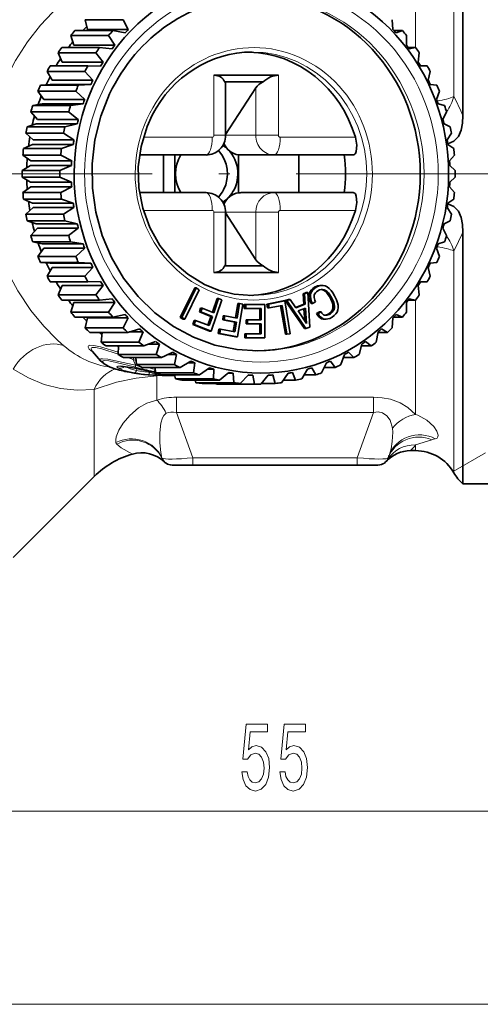
# Model space of a CAD drawing. Extents: x 0 to 210, y 0 to 297.
# Drawn here: x 150 to 170, y 53 to 98 of the extents above; entities that cross this region are included whole.
import ezdxf

# ---------------------------------------------------------------- set-up
doc = ezdxf.new("R2010")
doc.units = 0
doc.linetypes.add('DASHDOT', pattern=[18.5, 12, -3, 0.5, -3])

msp = doc.modelspace()

# ---------------------------------------------------------------- linework, layer by layer
at = {"color": 7, "lineweight": 35}
for p, q in [((169.593, 93.291), (169.593, 104.66)), ((154.241, 97.619), (152.53, 97.619)), ((152.632, 97.169), (152.53, 97.619)), ((154.479, 97.169), (154.241, 97.619)), ((166.431, 97.169), (166.395, 97.619)), ((153.779, 97.128), (152.069, 97.128)), ((154.479, 97.169), (152.632, 97.169)), ((154.338, 97.02), (153.779, 97.128)), ((166.857, 97.128), (166.47, 97.128)), ((166.571, 97.02), (166.857, 97.128)), ((153.59, 96.905), (151.88, 96.905)), ((152.025, 96.469), (151.88, 96.905)), ((153.872, 96.469), (153.59, 96.905)), ((167.037, 96.469), (167.046, 96.905)), ((153.014, 96.122), (151.304, 96.122)), ((151.491, 95.705), (151.304, 96.122)), ((153.18, 96.365), (151.469, 96.365)), ((153.872, 96.469), (152.025, 96.469)), ((153.338, 95.705), (153.014, 96.122)), ((153.747, 96.304), (153.18, 96.365)), ((167.456, 96.365), (167.117, 96.365)), ((167.162, 96.304), (167.456, 96.365)), ((167.572, 95.705), (167.622, 96.122)), ((153.338, 95.705), (151.491, 95.705)), ((152.517, 95.28), (150.807, 95.28)), ((151.034, 94.885), (150.807, 95.28)), ((152.658, 95.539), (150.948, 95.539)), ((152.881, 94.885), (152.517, 95.28)), ((153.229, 95.527), (152.658, 95.539)), ((167.978, 95.539), (167.673, 95.539)), ((167.68, 95.527), (167.978, 95.539)), ((168.028, 94.885), (168.118, 95.28)), ((150.944, 94.697), (150.511, 94.661)), ((152.791, 94.697), (150.944, 94.697)), ((152.881, 94.885), (151.034, 94.885)), ((152.791, 94.697), (152.221, 94.661)), ((161.261, 95.11), (158.348, 95.11)), ((160.572, 94.81), (158.833, 94.81)), ((168.118, 94.697), (168.415, 94.661)), ((152.106, 94.387), (150.396, 94.387)), ((150.661, 94.02), (150.396, 94.387)), ((152.221, 94.661), (150.511, 94.661)), ((152.508, 94.02), (152.106, 94.387)), ((158.875, 92.398), (158.875, 94.69)), ((158.875, 92.428), (160.236, 94.544)), ((168.402, 94.02), (168.53, 94.387)), ((150.59, 93.822), (150.162, 93.738)), ((152.436, 93.822), (150.59, 93.822)), ((152.508, 94.02), (150.661, 94.02)), ((152.436, 93.822), (151.872, 93.738)), ((168.473, 93.822), (168.763, 93.738)), ((151.785, 93.453), (150.075, 93.453)), ((150.374, 93.117), (150.075, 93.453)), ((151.872, 93.738), (150.162, 93.738)), ((152.221, 93.117), (151.785, 93.453)), ((168.688, 93.117), (168.851, 93.453)), ((152.221, 93.117), (150.374, 93.117)), ((151.558, 92.488), (149.848, 92.488)), ((150.178, 92.188), (149.848, 92.488)), ((150.323, 92.913), (149.906, 92.782)), ((151.616, 92.782), (149.906, 92.782)), ((152.17, 92.913), (150.323, 92.913)), ((152.025, 92.188), (151.558, 92.488)), ((152.17, 92.913), (151.616, 92.782)), ((168.74, 92.913), (169.02, 92.782)), ((168.885, 92.188), (169.078, 92.488)), ((152.025, 92.188), (150.178, 92.188)), ((150.147, 91.979), (149.745, 91.802)), ((151.456, 91.802), (149.745, 91.802)), ((151.994, 91.979), (150.147, 91.979)), ((151.994, 91.979), (151.456, 91.802)), ((168.916, 91.979), (169.18, 91.802)), ((151.426, 91.504), (149.716, 91.504)), ((150.074, 91.242), (149.716, 91.504)), ((151.921, 91.242), (150.074, 91.242)), ((151.921, 91.242), (151.426, 91.504)), ((157.993, 91.51), (154.984, 91.51)), ((156.067, 89.81), (156.067, 91.51)), ((156.576, 91.516), (156.576, 89.804)), ((159.455, 91.516), (159.455, 89.804)), ((159.622, 91.51), (161.07, 91.51)), ((164.637, 91.51), (161.07, 91.51)), ((162.175, 89.81), (162.175, 91.51)), ((168.988, 91.242), (169.21, 91.504)), ((150.064, 91.031), (149.682, 90.81)), ((151.392, 90.81), (149.682, 90.81)), ((151.911, 91.031), (150.064, 91.031)), ((151.911, 91.031), (151.392, 90.81)), ((168.999, 91.031), (169.244, 90.81)), ((151.392, 90.51), (149.682, 90.51)), ((149.682, 90.51), (150.064, 90.29)), ((151.911, 90.29), (150.064, 90.29)), ((151.911, 90.29), (151.392, 90.51)), ((168.999, 90.29), (169.244, 90.51)), ((149.716, 89.816), (150.074, 90.078)), ((151.426, 89.816), (149.716, 89.816)), ((151.921, 90.078), (150.074, 90.078)), ((151.921, 90.078), (151.426, 89.816)), ((157.993, 89.81), (154.984, 89.81)), ((161.07, 89.81), (159.622, 89.81)), ((164.637, 89.81), (161.07, 89.81)), ((168.988, 90.078), (169.21, 89.816)), ((151.456, 89.518), (149.745, 89.518)), ((150.147, 89.341), (149.745, 89.518)), ((151.994, 89.341), (151.456, 89.518)), ((168.916, 89.341), (169.18, 89.518)), ((150.178, 89.132), (149.848, 88.832)), ((151.994, 89.341), (150.147, 89.341)), ((152.025, 89.132), (150.178, 89.132)), ((152.025, 89.132), (151.558, 88.832)), ((158.875, 86.631), (158.875, 88.923)), ((168.885, 89.132), (169.078, 88.832)), ((151.558, 88.832), (149.848, 88.832)), ((151.616, 88.539), (149.906, 88.539)), ((150.323, 88.407), (149.906, 88.539)), ((152.17, 88.407), (151.616, 88.539)), ((158.875, 88.892), (160.236, 86.776)), ((168.74, 88.407), (169.02, 88.539)), ((150.374, 88.203), (150.075, 87.868)), ((152.17, 88.407), (150.323, 88.407)), ((152.221, 88.203), (150.374, 88.203)), ((152.221, 88.203), (151.785, 87.868)), ((168.688, 88.203), (168.851, 87.868)), ((169.593, 83.948), (169.593, 88.029)), ((151.785, 87.868), (150.075, 87.868)), ((151.872, 87.582), (150.162, 87.582)), ((150.59, 87.498), (150.162, 87.582)), ((152.436, 87.498), (151.872, 87.582)), ((168.473, 87.498), (168.763, 87.582)), ((150.661, 87.301), (150.396, 86.934)), ((152.436, 87.498), (150.59, 87.498)), ((152.508, 87.301), (150.661, 87.301)), ((152.508, 87.301), (152.106, 86.934)), ((168.402, 87.301), (168.53, 86.934)), ((152.106, 86.934), (150.396, 86.934)), ((152.221, 86.66), (150.511, 86.66)), ((150.944, 86.623), (150.511, 86.66)), ((150.807, 86.041), (151.034, 86.435)), ((152.791, 86.623), (150.944, 86.623)), ((152.881, 86.435), (151.034, 86.435)), ((152.791, 86.623), (152.221, 86.66)), ((152.881, 86.435), (152.517, 86.041)), ((160.572, 86.51), (158.833, 86.51)), ((168.028, 86.435), (168.118, 86.041)), ((168.118, 86.623), (168.415, 86.66)), ((152.517, 86.041), (150.807, 86.041)), ((161.261, 86.21), (158.348, 86.21)), ((152.658, 85.781), (150.948, 85.781)), ((151.304, 85.198), (151.491, 85.616)), ((153.338, 85.616), (151.491, 85.616)), ((153.229, 85.793), (152.658, 85.781)), ((153.338, 85.616), (153.014, 85.198)), ((157.478, 85.505), (156.824, 84.177)), ((157.546, 85.505), (156.892, 84.177)), ((157.03, 84.1), (157.683, 85.429)), ((157.478, 85.505), (157.546, 85.505)), ((157.683, 85.429), (157.546, 85.505)), ((162.747, 85.414), (162.696, 85.348)), ((162.813, 85.477), (162.747, 85.414)), ((162.747, 85.414), (162.816, 85.414)), ((162.816, 85.414), (162.764, 85.348)), ((162.893, 85.535), (162.813, 85.477)), ((162.813, 85.477), (162.881, 85.477)), ((162.881, 85.477), (162.816, 85.414)), ((162.962, 85.535), (162.881, 85.477)), ((163.026, 85.597), (162.893, 85.535)), ((162.893, 85.535), (162.962, 85.535)), ((163.094, 85.597), (162.962, 85.535)), ((162.973, 85.331), (163.045, 85.382)), ((163.122, 85.618), (163.026, 85.597)), ((163.026, 85.597), (163.094, 85.597)), ((163.045, 85.382), (163.117, 85.419)), ((163.19, 85.618), (163.094, 85.597)), ((163.117, 85.419), (163.187, 85.438)), ((163.216, 85.619), (163.122, 85.618)), ((163.122, 85.618), (163.19, 85.618)), ((163.186, 85.439), (163.255, 85.426)), ((163.187, 85.438), (163.254, 85.439)), ((163.284, 85.619), (163.19, 85.618)), ((163.216, 85.619), (163.284, 85.619)), ((163.254, 85.439), (163.323, 85.426)), ((163.255, 85.426), (163.323, 85.426)), ((163.255, 85.426), (163.321, 85.396)), ((163.375, 85.595), (163.284, 85.619)), ((163.321, 85.396), (163.389, 85.396)), ((163.321, 85.396), (163.386, 85.347)), ((163.323, 85.426), (163.389, 85.396)), ((163.464, 85.551), (163.375, 85.595)), ((163.389, 85.396), (163.454, 85.347)), ((163.551, 85.484), (163.464, 85.551)), ((163.635, 85.394), (163.551, 85.484)), ((163.717, 85.283), (163.635, 85.394)), ((167.572, 85.616), (167.622, 85.198)), ((167.978, 85.781), (167.673, 85.781)), ((167.68, 85.793), (167.978, 85.781)), ((153.014, 85.198), (151.304, 85.198)), ((153.18, 84.956), (151.469, 84.956)), ((153.747, 85.016), (153.18, 84.956)), ((158.218, 83.559), (158.701, 84.968)), ((158.486, 85.025), (158.277, 84.414)), ((158.555, 85.025), (158.338, 84.39)), ((158.486, 85.025), (158.555, 85.025)), ((158.701, 84.968), (158.555, 85.025)), ((161.48, 84.919), (160.739, 84.78)), ((161.549, 84.919), (160.807, 84.78)), ((161.48, 84.919), (161.549, 84.919)), ((161.793, 83.442), (161.549, 84.919)), ((161.571, 84.933), (161.718, 84.99)), ((161.571, 84.933), (161.639, 84.933)), ((162.434, 83.671), (161.571, 84.933)), ((161.639, 84.933), (161.786, 84.99)), ((162.503, 83.671), (161.639, 84.933)), ((161.718, 84.99), (161.786, 84.99)), ((161.786, 84.99), (162.038, 84.609)), ((162.37, 85.242), (162.515, 85.299)), ((162.37, 85.242), (162.438, 85.242)), ((162.406, 84.778), (162.37, 85.242)), ((162.438, 85.242), (162.584, 85.299)), ((162.474, 84.778), (162.438, 85.242)), ((162.515, 85.299), (162.584, 85.299)), ((162.584, 85.299), (162.684, 83.742)), ((162.641, 85.196), (162.637, 85.114)), ((162.637, 85.114), (162.705, 85.114)), ((162.637, 85.114), (162.647, 85.025)), ((162.662, 85.275), (162.641, 85.196)), ((162.641, 85.196), (162.709, 85.196)), ((162.647, 85.025), (162.716, 85.025)), ((162.647, 85.025), (162.673, 84.932)), ((162.696, 85.348), (162.662, 85.275)), ((162.662, 85.275), (162.73, 85.275)), ((162.673, 84.932), (162.742, 84.932)), ((162.673, 84.932), (162.735, 84.802)), ((162.696, 85.348), (162.764, 85.348)), ((162.709, 85.196), (162.705, 85.114)), ((162.705, 85.114), (162.716, 85.025)), ((162.73, 85.275), (162.709, 85.196)), ((162.716, 85.025), (162.742, 84.932)), ((162.764, 85.348), (162.73, 85.275)), ((162.742, 84.932), (162.803, 84.802)), ((162.87, 85.134), (162.879, 85.19)), ((162.87, 85.077), (162.87, 85.134)), ((162.883, 85.017), (162.87, 85.077)), ((162.879, 85.19), (162.901, 85.239)), ((162.905, 84.953), (162.883, 85.017)), ((162.901, 85.239), (162.933, 85.288)), ((162.937, 84.884), (162.905, 84.953)), ((162.933, 85.288), (162.973, 85.331)), ((163.386, 85.347), (163.454, 85.347)), ((163.386, 85.347), (163.45, 85.283)), ((163.45, 85.283), (163.518, 85.283)), ((163.45, 85.283), (163.513, 85.203)), ((163.454, 85.347), (163.518, 85.283)), ((163.513, 85.203), (163.581, 85.203)), ((163.513, 85.203), (163.593, 85.07)), ((163.518, 85.283), (163.581, 85.203)), ((163.581, 85.203), (163.662, 85.07)), ((163.593, 85.07), (163.662, 85.07)), ((163.593, 85.07), (163.648, 84.961)), ((163.648, 84.961), (163.716, 84.961)), ((163.648, 84.961), (163.687, 84.862)), ((163.662, 85.07), (163.716, 84.961)), ((163.716, 84.961), (163.755, 84.862)), ((163.795, 85.151), (163.717, 85.283)), ((163.883, 84.968), (163.795, 85.151)), ((163.926, 84.84), (163.883, 84.968)), ((167.456, 84.956), (167.117, 84.956)), ((167.162, 85.016), (167.456, 84.956)), ((151.88, 84.416), (152.025, 84.852)), ((153.872, 84.852), (152.025, 84.852)), ((153.872, 84.852), (153.59, 84.416)), ((157.744, 84.594), (157.687, 84.429)), ((157.744, 84.594), (157.812, 84.594)), ((157.812, 84.594), (157.756, 84.429)), ((158.338, 84.39), (157.812, 84.594)), ((159.431, 84.803), (159.323, 84.151)), ((159.5, 84.803), (159.389, 84.139)), ((159.408, 83.298), (159.652, 84.775)), ((159.431, 84.803), (159.5, 84.803)), ((159.652, 84.775), (159.5, 84.803)), ((159.719, 84.76), (159.787, 84.76)), ((159.719, 84.585), (159.719, 84.76)), ((159.719, 84.585), (159.787, 84.585)), ((160.644, 84.76), (159.787, 84.76)), ((159.787, 84.585), (159.787, 84.76)), ((160.482, 84.585), (159.787, 84.585)), ((160.414, 84.06), (160.414, 84.585)), ((160.482, 84.06), (160.482, 84.585)), ((160.644, 84.76), (160.644, 83.26)), ((160.739, 84.78), (160.807, 84.78)), ((160.739, 84.78), (160.768, 84.607)), ((160.768, 84.607), (160.836, 84.607)), ((160.807, 84.78), (160.836, 84.607)), ((160.836, 84.607), (161.426, 84.718)), ((161.36, 84.706), (161.574, 83.414)), ((161.426, 84.718), (161.642, 83.414)), ((162.024, 84.63), (162.406, 84.778)), ((162.038, 84.609), (162.474, 84.778)), ((162.476, 84.593), (162.15, 84.467)), ((162.406, 84.778), (162.474, 84.778)), ((162.452, 84.012), (162.409, 84.567)), ((162.53, 83.896), (162.476, 84.593)), ((162.735, 84.802), (162.803, 84.802)), ((162.803, 84.802), (162.937, 84.884)), ((163.701, 84.531), (163.67, 84.466)), ((163.687, 84.862), (163.755, 84.862)), ((163.687, 84.862), (163.71, 84.767)), ((163.718, 84.602), (163.701, 84.531)), ((163.701, 84.531), (163.77, 84.531)), ((163.71, 84.767), (163.779, 84.767)), ((163.71, 84.767), (163.723, 84.681)), ((163.723, 84.681), (163.718, 84.602)), ((163.718, 84.602), (163.787, 84.602)), ((163.723, 84.681), (163.791, 84.681)), ((163.77, 84.531), (163.739, 84.466)), ((163.755, 84.862), (163.779, 84.767)), ((163.787, 84.602), (163.77, 84.531)), ((163.779, 84.767), (163.791, 84.681)), ((163.791, 84.681), (163.787, 84.602)), ((163.906, 84.418), (163.94, 84.511)), ((163.95, 84.722), (163.926, 84.84)), ((163.94, 84.511), (163.955, 84.61)), ((163.955, 84.61), (163.95, 84.722)), ((167.037, 84.852), (167.046, 84.416)), ((153.59, 84.416), (151.88, 84.416)), ((153.779, 84.193), (152.069, 84.193)), ((152.53, 83.702), (152.632, 84.151)), ((154.479, 84.151), (152.632, 84.151)), ((154.338, 84.301), (153.779, 84.193)), ((154.479, 84.151), (154.241, 83.702)), ((156.824, 84.177), (156.892, 84.177)), ((156.824, 84.177), (156.961, 84.1)), ((156.892, 84.177), (157.03, 84.1)), ((156.961, 84.1), (157.03, 84.1)), ((157.452, 84.043), (157.387, 83.854)), ((157.452, 84.043), (157.52, 84.043)), ((157.52, 84.043), (157.456, 83.854)), ((158.137, 83.804), (157.52, 84.043)), ((157.687, 84.429), (157.756, 84.429)), ((157.687, 84.429), (158.213, 84.225)), ((157.756, 84.429), (158.281, 84.225)), ((158.213, 84.225), (158.077, 83.827)), ((158.281, 84.225), (158.137, 83.804)), ((158.213, 84.225), (158.281, 84.225)), ((158.77, 84.242), (158.741, 84.069)), ((158.741, 84.069), (158.81, 84.069)), ((158.741, 84.069), (159.292, 83.966)), ((158.77, 84.242), (158.838, 84.242)), ((158.838, 84.242), (158.81, 84.069)), ((158.81, 84.069), (159.361, 83.966)), ((159.389, 84.139), (158.838, 84.242)), ((159.795, 84.06), (159.864, 84.06)), ((159.795, 83.884), (159.795, 84.06)), ((159.864, 84.06), (160.482, 84.06)), ((159.864, 83.884), (159.864, 84.06)), ((162.15, 84.467), (162.53, 83.896)), ((163.115, 84.429), (162.981, 84.347)), ((162.981, 84.347), (163.05, 84.347)), ((162.981, 84.347), (163.032, 84.268)), ((163.032, 84.268), (163.101, 84.268)), ((163.032, 84.268), (163.085, 84.2)), ((163.184, 84.429), (163.05, 84.347)), ((163.05, 84.347), (163.101, 84.268)), ((163.085, 84.2), (163.154, 84.2)), ((163.085, 84.2), (163.144, 84.151)), ((163.101, 84.268), (163.154, 84.2)), ((163.115, 84.429), (163.184, 84.429)), ((163.144, 84.151), (163.213, 84.151)), ((163.144, 84.151), (163.208, 84.118)), ((163.154, 84.2), (163.213, 84.151)), ((163.227, 84.364), (163.184, 84.429)), ((163.208, 84.118), (163.277, 84.118)), ((163.208, 84.118), (163.277, 84.099)), ((163.213, 84.151), (163.277, 84.118)), ((163.264, 84.328), (163.227, 84.364)), ((163.302, 84.299), (163.264, 84.328)), ((163.277, 84.118), (163.345, 84.099)), ((163.277, 84.099), (163.345, 84.099)), ((163.277, 84.099), (163.351, 84.094)), ((163.345, 84.283), (163.302, 84.299)), ((163.392, 84.275), (163.345, 84.283)), ((163.345, 84.099), (163.419, 84.094)), ((163.351, 84.094), (163.419, 84.094)), ((163.424, 84.29), (163.373, 84.278)), ((163.373, 84.278), (163.442, 84.278)), ((163.442, 84.278), (163.392, 84.275)), ((163.419, 84.094), (163.495, 84.106)), ((163.48, 84.312), (163.424, 84.29)), ((163.424, 84.29), (163.492, 84.29)), ((163.492, 84.29), (163.442, 84.278)), ((163.54, 84.344), (163.48, 84.312)), ((163.48, 84.312), (163.549, 84.312)), ((163.549, 84.312), (163.492, 84.29)), ((163.495, 84.106), (163.576, 84.133)), ((163.623, 84.409), (163.54, 84.344)), ((163.54, 84.344), (163.608, 84.344)), ((163.608, 84.344), (163.549, 84.312)), ((163.576, 84.133), (163.69, 84.192)), ((163.691, 84.409), (163.608, 84.344)), ((163.67, 84.466), (163.623, 84.409)), ((163.623, 84.409), (163.691, 84.409)), ((163.67, 84.466), (163.739, 84.466)), ((163.69, 84.192), (163.783, 84.259)), ((163.739, 84.466), (163.691, 84.409)), ((163.783, 84.259), (163.853, 84.333)), ((163.853, 84.333), (163.906, 84.418)), ((166.431, 84.151), (166.395, 83.702)), ((166.857, 84.193), (166.47, 84.193)), ((166.571, 84.301), (166.857, 84.193)), ((154.241, 83.702), (152.53, 83.702)), ((154.996, 83.655), (154.45, 83.501)), ((157.387, 83.854), (157.456, 83.854)), ((157.387, 83.854), (158.15, 83.559)), ((157.456, 83.854), (158.218, 83.559)), ((158.572, 83.646), (158.54, 83.448)), ((158.572, 83.646), (158.641, 83.646)), ((158.641, 83.646), (158.608, 83.448)), ((159.288, 83.524), (158.641, 83.646)), ((159.292, 83.966), (159.221, 83.537)), ((159.361, 83.966), (159.288, 83.524)), ((159.292, 83.966), (159.361, 83.966)), ((159.795, 83.884), (159.864, 83.884)), ((160.482, 83.884), (159.864, 83.884)), ((160.414, 83.434), (160.414, 83.884)), ((160.482, 83.434), (160.482, 83.884)), ((162.434, 83.671), (162.503, 83.671)), ((162.684, 83.742), (162.503, 83.671)), ((165.913, 83.655), (166.186, 83.501)), ((169.593, 83.948), (169.593, 76.66)), ((154.45, 83.501), (152.74, 83.501)), ((153.247, 83.064), (153.301, 83.501)), ((155.151, 83.522), (154.525, 83.522)), ((155.151, 83.522), (154.957, 83.064)), ((158.15, 83.559), (158.218, 83.559)), ((158.54, 83.448), (158.608, 83.448)), ((158.54, 83.448), (159.339, 83.298)), ((158.608, 83.448), (159.408, 83.298)), ((159.339, 83.298), (159.408, 83.298)), ((159.739, 83.434), (159.807, 83.434)), ((159.739, 83.26), (159.739, 83.434)), ((159.739, 83.26), (159.807, 83.26)), ((159.807, 83.434), (160.482, 83.434)), ((159.807, 83.26), (159.807, 83.434)), ((160.644, 83.26), (159.807, 83.26)), ((161.574, 83.414), (161.642, 83.414)), ((161.642, 83.414), (161.793, 83.442)), ((165.759, 83.522), (165.678, 83.064)), ((166.186, 83.501), (165.755, 83.501)), ((154.957, 83.064), (153.247, 83.064)), ((155.185, 82.887), (153.475, 82.887)), ((154.032, 82.887), (154.023, 82.509)), ((155.714, 83.086), (155.185, 82.887)), ((155.881, 82.971), (155.409, 82.971)), ((155.881, 82.971), (155.733, 82.509)), ((165.028, 82.971), (164.903, 82.509)), ((165.45, 82.887), (165.006, 82.887)), ((165.195, 83.086), (165.45, 82.887)), ((153.217, 82.215), (152.861, 82.64)), ((155.733, 82.509), (154.023, 82.509)), ((155.977, 82.359), (154.267, 82.359)), ((154.825, 82.359), (154.849, 82.044)), ((156.141, 82.437), (155.977, 82.359)), ((156.484, 82.601), (156.141, 82.437)), ((156.661, 82.505), (156.283, 82.505)), ((156.661, 82.505), (156.559, 82.044)), ((164.248, 82.505), (164.077, 82.044)), ((164.659, 82.359), (164.194, 82.359)), ((164.425, 82.601), (164.659, 82.359)), ((154.144, 81.968), (154.767, 81.879)), ((154.767, 81.879), (155.712, 81.694)), ((156.559, 82.044), (154.849, 82.044)), ((156.816, 81.922), (155.106, 81.922)), ((155.672, 81.922), (155.715, 81.673)), ((157.298, 82.203), (156.816, 81.922)), ((157.483, 82.127), (157.168, 82.127)), ((157.483, 82.127), (157.426, 81.673)), ((158.146, 81.898), (157.694, 81.58)), ((158.338, 81.843), (158.068, 81.843)), ((158.338, 81.843), (158.324, 81.4)), ((162.572, 81.843), (162.312, 81.4)), ((162.764, 81.898), (162.942, 81.58)), ((163.426, 82.127), (163.21, 81.673)), ((163.82, 81.922), (163.329, 81.922)), ((163.612, 82.203), (163.82, 81.922)), ((157.426, 81.673), (155.715, 81.673)), ((157.694, 81.58), (155.984, 81.58)), ((156.014, 81.56), (156.57, 81.56)), ((156.564, 81.58), (156.614, 81.4)), ((158.324, 81.4), (156.614, 81.4)), ((159.019, 81.689), (158.6, 81.338)), ((159.215, 81.656), (158.98, 81.656)), ((159.215, 81.656), (159.245, 81.229)), ((159.908, 81.579), (159.525, 81.198)), ((160.106, 81.568), (159.897, 81.568)), ((160.106, 81.568), (160.177, 81.161)), ((160.803, 81.568), (160.459, 81.161)), ((161.001, 81.579), (161.111, 81.198)), ((161.694, 81.656), (161.391, 81.229)), ((161.89, 81.689), (162.036, 81.338)), ((162.942, 81.58), (162.417, 81.58)), ((158.6, 81.338), (156.89, 81.338)), ((157.492, 81.338), (157.535, 81.229)), ((159.245, 81.229), (157.535, 81.229)), ((159.525, 81.198), (157.815, 81.198)), ((158.448, 81.198), (158.467, 81.161)), ((160.177, 81.161), (158.467, 81.161)), ((160.318, 81.16), (158.608, 81.16)), ((161.111, 81.198), (160.49, 81.198)), ((162.036, 81.338), (161.468, 81.338)), ((166.266, 77.948), (166.226, 77.839)), ((167.232, 78.16), (167.452, 78.16)), ((156.456, 77.51), (157.396, 77.51)), ((157.396, 77.51), (164.817, 77.51)), ((164.817, 77.51), (165.756, 77.51)), ((152.935, 76.989), (149.278, 73.332)), ((169.593, 76.66), (173.606, 76.66))]:
    msp.add_line(p, q, dxfattribs=at)
at = {"color": 7, "lineweight": 13}
for p, q in [((169.184, 94.144), (169.184, 104.16)), ((167.452, 96.365), (167.452, 101.523)), ((158.348, 92.398), (158.348, 95.11)), ((161.261, 92.398), (161.261, 95.11)), ((160.236, 92.398), (160.236, 94.544)), ((158.266, 92.31), (155.16, 92.31)), ((158.875, 92.398), (158.348, 92.398)), ((158.875, 92.398), (160.236, 92.398)), ((160.236, 92.398), (161.261, 92.398)), ((164.735, 92.31), (161.344, 92.31)), ((158.266, 89.01), (155.16, 89.01)), ((158.348, 86.21), (158.348, 88.923)), ((158.875, 88.923), (158.348, 88.923)), ((160.236, 88.923), (158.875, 88.923)), ((160.236, 88.923), (161.261, 88.923)), ((160.236, 86.776), (160.236, 88.923)), ((161.261, 86.21), (161.261, 88.923)), ((164.735, 89.01), (161.344, 89.01)), ((169.184, 84.188), (169.184, 87.177)), ((167.452, 84.667), (167.452, 84.956)), ((167.452, 79.797), (167.452, 84.667)), ((169.184, 77.16), (169.184, 84.188)), ((154.705, 82.273), (154.454, 82.359)), ((154.801, 82.015), (154.705, 82.273)), ((154.705, 82.273), (154.835, 82.229)), ((154.811, 82.359), (154.826, 82.355)), ((153.667, 81.933), (153.701, 81.923)), ((154.748, 81.884), (155.712, 81.695)), ((154.767, 81.879), (154.748, 81.884)), ((154.801, 82.015), (154.993, 81.974)), ((154.855, 81.78), (154.869, 81.859)), ((154.325, 81.739), (154.332, 81.738)), ((155.456, 81.702), (155.434, 81.746)), ((155.609, 81.738), (155.708, 81.717)), ((155.655, 81.677), (155.639, 81.707)), ((155.715, 81.677), (155.655, 81.677)), ((155.763, 81.542), (155.756, 81.564)), ((155.894, 81.561), (155.763, 81.542)), ((155.763, 80.444), (155.763, 81.542)), ((156.567, 81.57), (155.858, 81.57)), ((152.935, 76.989), (152.935, 80.924)), ((156.654, 80.575), (165.559, 80.575)), ((156.654, 79.878), (156.654, 80.575)), ((165.559, 79.878), (165.559, 80.575)), ((156.654, 79.878), (165.559, 79.878)), ((156.654, 79.878), (157.396, 77.839)), ((165.559, 79.878), (164.817, 77.839)), ((167.452, 78.418), (168.188, 78.651)), ((167.452, 78.16), (167.452, 78.418)), ((157.396, 77.839), (164.817, 77.839)), ((157.396, 77.51), (157.396, 77.839)), ((164.817, 77.51), (164.817, 77.839)), ((170.606, 78.06), (169.149, 77.219)), ((136.097, 61.878), (186.116, 61.878)), ((36.097, 53.162), (186.116, 53.162))]:
    msp.add_line(p, q, dxfattribs=at)
at = {"color": 7, "linetype": 'DASHDOT', "lineweight": 13}
msp.add_line((125.063, 90.66), (193.452, 90.66), dxfattribs=at)
at = {"color": 7, "lineweight": 13}
for points in [[(148.917, 94.855), (149.391, 95.782), (149.932, 96.626), (150.512, 97.369), (151.051, 97.949), (151.561, 98.419)], [(148.546, 87.404), (148.969, 86.35), (149.489, 85.372), (150.079, 84.492), (150.661, 83.782), (151.237, 83.192)], [(154.025, 82.603), (153.229, 82.848), (152.926, 82.914), (152.736, 82.916), (152.686, 82.892), (152.669, 82.864), (152.67, 82.827), (152.712, 82.748), (152.93, 82.558)], [(154.023, 82.511), (153.277, 82.76), (153.002, 82.822), (152.884, 82.825), (152.843, 82.816), (152.816, 82.799), (152.801, 82.768), (152.809, 82.719), (152.861, 82.64)], [(154.801, 82.015), (153.902, 82.221), (153.55, 82.289), (153.308, 82.31), (153.236, 82.299), (153.208, 82.284), (153.2, 82.275), (153.196, 82.258), (153.199, 82.245), (153.217, 82.215)], [(149.278, 81.847), (149.965, 81.444), (150.678, 81.151), (151.412, 80.967), (152.164, 80.892), (152.935, 80.924)], [(154.824, 81.923), (153.937, 82.146), (153.598, 82.213), (153.394, 82.226), (153.339, 82.211), (153.324, 82.199), (153.318, 82.184), (153.321, 82.166), (153.333, 82.145), (153.381, 82.096), (153.701, 81.923)], [(154.748, 81.884), (154.169, 81.978), (154.01, 81.978), (153.978, 81.967), (153.97, 81.959), (153.968, 81.952), (153.968, 81.944), (153.978, 81.926), (154.032, 81.884)], [(154.032, 81.884), (154.235, 81.801), (154.761, 81.677)], [(154.361, 81.95), (154.559, 81.86), (154.855, 81.78)], [(155.763, 81.542), (154.833, 81.436), (153.941, 81.252), (152.935, 80.924)], [(155.655, 81.677), (155.648, 81.661), (155.637, 81.653), (155.599, 81.648), (155.552, 81.659), (155.456, 81.702)], [(165.559, 80.575), (165.947, 80.552), (166.325, 80.48), (166.757, 80.323), (167.111, 80.113), (167.452, 79.797)], [(155.763, 80.444), (155.316, 80.3), (154.943, 80.088), (154.547, 79.751), (154.251, 79.397), (154.055, 79.078), (153.938, 78.79), (153.91, 78.644), (153.917, 78.521)], [(156.194, 79.846), (156.083, 79.741), (156.027, 79.64), (155.953, 79.406), (155.896, 78.96), (155.896, 78.509), (155.942, 78.081), (155.998, 77.826)], [(165.559, 79.878), (165.768, 79.906), (165.961, 79.872), (166.163, 79.736), (166.3, 79.533), (166.408, 79.177)], [(168.345, 78.697), (168.423, 78.731), (168.466, 78.787), (168.474, 78.865), (168.413, 79.043), (168.277, 79.246), (167.969, 79.537), (167.552, 79.764), (167.452, 79.797)], [(166.266, 77.948), (166.348, 78.243), (166.402, 78.573), (166.424, 78.999), (166.408, 79.177)], [(153.954, 78.452), (154.149, 78.283), (154.663, 78.006)]]:
    msp.add_lwpolyline(points, dxfattribs=at)
at = {"color": 7, "lineweight": 35}
for points in [[(160.318, 82.66), (159.393, 82.721), (158.394, 82.929), (157.429, 83.28), (156.518, 83.767), (155.676, 84.384), (154.919, 85.117), (154.263, 85.955), (153.718, 86.882), (153.297, 87.88), (153.008, 88.931), (152.855, 90.014), (152.842, 91.11), (152.97, 92.198), (153.236, 93.256), (153.634, 94.265), (153.753, 94.507)], [(160.078, 85.16), (159.266, 85.229), (158.582, 85.397), (157.925, 85.663), (157.161, 86.125), (156.482, 86.719), (155.906, 87.429), (155.451, 88.233), (155.132, 89.109), (154.956, 90.03), (154.93, 90.969), (155.055, 91.9), (155.326, 92.794), (155.556, 93.302)], [(168.91, 92.018), (169.186, 92.135), (169.385, 92.348), (169.509, 92.631), (169.574, 92.951), (169.593, 93.291)], [(164.735, 92.31), (164.799, 91.96), (164.774, 91.662), (164.733, 91.571), (164.707, 91.54), (164.662, 91.513), (164.637, 91.51)], [(164.735, 89.01), (164.799, 89.36), (164.774, 89.658), (164.733, 89.749), (164.707, 89.781), (164.662, 89.807), (164.637, 89.81)], [(168.91, 89.302), (169.186, 89.186), (169.385, 88.972), (169.51, 88.688), (169.574, 88.366), (169.593, 88.029)], [(153.217, 82.215), (153.429, 82.048), (153.667, 81.933)]]:
    msp.add_lwpolyline(points, dxfattribs=at)
at = {"color": 7, "lineweight": 13}
for points in [[(159.607, 63.661), (159.664, 63.306), (159.792, 63.03), (159.978, 62.857), (160.217, 62.792), (160.479, 62.87), (160.684, 63.082), (160.813, 63.419), (160.863, 63.851), (160.819, 64.253), (160.694, 64.569), (160.5, 64.772), (160.248, 64.845), (160.054, 64.793), (159.903, 64.651), (159.976, 65.459), (160.764, 65.459), (160.764, 65.814), (159.802, 65.814), (159.659, 64.223), (159.867, 64.223), (160.017, 64.426), (160.209, 64.5), (160.375, 64.452), (160.502, 64.314), (160.583, 64.102), (160.611, 63.83), (160.583, 63.557), (160.5, 63.345), (160.373, 63.211), (160.209, 63.164), (160.072, 63.194), (159.965, 63.293), (159.888, 63.449), (159.849, 63.661)], [(161.319, 63.661), (161.376, 63.306), (161.503, 63.03), (161.69, 62.857), (161.928, 62.792), (162.19, 62.87), (162.395, 63.082), (162.525, 63.419), (162.574, 63.851), (162.53, 64.253), (162.406, 64.569), (162.211, 64.772), (161.959, 64.845), (161.765, 64.793), (161.614, 64.651), (161.687, 65.459), (162.476, 65.459), (162.476, 65.814), (161.513, 65.814), (161.371, 64.223), (161.578, 64.223), (161.729, 64.426), (161.921, 64.5), (162.087, 64.452), (162.214, 64.314), (162.294, 64.102), (162.323, 63.83), (162.294, 63.557), (162.211, 63.345), (162.084, 63.211), (161.921, 63.164), (161.783, 63.194), (161.677, 63.293), (161.599, 63.449), (161.56, 63.661)]]:
    msp.add_lwpolyline(points, close=True, dxfattribs=at)
at = {"color": 7, "lineweight": 35}
for centre, radius, start, end in [((158.681, 94.689), 0.194, 0.1673, 38.541), ((157.99, 92.394), 0.885, 270.1787, 0.2101), ((159.622, 93.725), 2.215, 265.6754, 270.0041), ((157.99, 88.926), 0.885, 359.7899, 89.8213), ((159.622, 87.595), 2.215, 89.9959, 94.3246), ((158.681, 86.631), 0.194, 321.459, 359.8327), ((155.088, 85.563), 3.899, 248.6128, 258.7118), ((156.016, 89.661), 8.101, 257.9536, 269.9891), ((155.763, 74.16), 4, 105.9719, 135), ((155.075, 76.564), 1.5, 46.3238, 105.9719), ((156.456, 78.01), 0.5, 204.2218, 270), ((165.756, 78.01), 0.5, 270, 340), ((167.232, 76.66), 1.5, 89.9999, 137.5459), ((167.452, 76.16), 2, 30, 90), ((170.916, 78.16), 2, 210, 228.5904)]:
    msp.add_arc(centre, radius, start, end, dxfattribs=at)
at = {"color": 7, "lineweight": 13}
for centre, radius, start, end in [((156.104, 87.341), 14.744, 23.8045, 27.4788), ((156.098, 93.982), 14.749, 332.5213, 336.194), ((166.983, 86.521), 2.296, 16.5919, 35.6753), ((157.789, 90.158), 9.563, 226.7525, 229.3644), ((154.319, 82.319), 0.389, 353.3243, 5.965), ((155.082, 85.49), 3.826, 248.8492, 258.6982), ((154.095, 82.172), 0.295, 257.6909, 313.5219), ((160.555, 104.466), 23.26, 255.7369, 257.7247), ((159.396, 102.631), 21.121, 258.6763, 259.8861), ((156.016, 89.628), 8.068, 257.9536, 269.9892), ((156.126, 89.602), 8.042, 260.2285, 264.5963), ((156.206, 89.808), 8.141, 260.4464, 264.7125), ((155.946, 87.751), 6.182, 264.6441, 269.1889), ((156.624, 77.651), 2.923, 89.4129, 107.1336), ((167.798, 78.031), 1.801, 101.1051, 140.4933), ((168.986, 76.219), 2.56, 104.4935, 108.1725), ((154.061, 78.554), 0.148, 193.0931, 223.6446), ((167.403, 76.969), 1.449, 88.0791, 147.6148), ((165.96, 79.466), 1.823, 314.2462, 324.914), ((156.034, 77.82), 0.0368, 169.8723, 203.2419)]:
    msp.add_arc(centre, radius, start, end, dxfattribs=at)
at = {"color": 7, "lineweight": 35}
for centre, major_axis, ratio, start_param, end_param in [((160.489, 90.66), (0, 9), 0.939693, 5.783185308676936, 12.06637061585652), ((160.315, 90.663), (-0.025, -7.997), 0.93589, 3.144428, 4.213865), ((160.147, 90.66), (0, 8), 0.939693, 3.152618, 6.271814), ((158.608, 90.66), (0, 9.5), 0.939693, 0.821968, 0.853548), ((158.437, 90.66), (0, 9.1), 0.939693, 0.751281, 0.780296), ((160.318, 90.66), (0, 9.5), 0.939693, 0.821968, 0.853548), ((160.455, 90.66), (0, -9.1), 0.939693, 3.915372, 3.93861), ((160.455, 90.66), (0, -9.1), 0.939693, 2.344575, 2.367814), ((160.318, 90.66), (0, 9.5), 0.939693, 5.429637, 5.461217), ((158.437, 90.66), (0, 9.1), 0.939693, 0.856685, 0.893253), ((158.608, 90.66), (0, 9.5), 0.939693, 0.926688, 0.958268), ((160.318, 90.66), (0, 9.5), 0.939693, 0.926688, 0.958268), ((160.455, 90.66), (0, -9.1), 0.939693, 4.020092, 4.04333), ((160.077, 90.661), (-0.01, -5.499), 0.93748, 3.143227, 4.21324), ((159.805, 90.66), (0, 5.5), 0.939693, 5.017082, 6.256737), ((160.455, 90.66), (0, -9.1), 0.939693, 2.239856, 2.263094), ((160.318, 90.66), (0, 9.5), 0.939693, 5.324917, 5.356498), ((158.437, 90.66), (0, 9.1), 0.939693, 0.962326, 1.004882), ((160.455, 90.66), (0, -9.1), 0.939693, 4.124811, 4.148049), ((160.455, 90.66), (0, -9.1), 0.939693, 2.135136, 2.158374), ((158.608, 90.66), (0, 9.5), 0.939693, 1.031407, 1.062988), ((160.318, 90.66), (0, 9.5), 0.939693, 1.031407, 1.062988), ((160.318, 90.66), (0, 9.5), 0.939693, 5.220198, 5.251778), ((158.437, 90.66), (0, 9.1), 0.939693, 1.068081, 1.113003), ((160.455, 90.66), (0, -9.1), 0.939693, 4.229531, 4.252769), ((158.075, 94.31), (-0.655, -0.656), 0.700097, 2.856774, 3.752288), ((160.987, 94.545), (0.794, 0.19), 0.478837, 2.002549, 2.678172), ((160.988, 94.31), (-0.655, -0.656), 0.70026, 3.752298, 4.647812), ((160.455, 90.66), (0, -9.1), 0.939693, 2.030416, 2.053654), ((158.608, 90.66), (0, 9.5), 0.939693, 1.136127, 1.167707), ((160.318, 90.66), (0, 9.5), 0.939693, 1.136127, 1.167707), ((160.318, 90.66), (0, 9.5), 0.939693, 5.115478, 5.147058), ((158.437, 90.66), (0, 9.1), 0.939693, 1.17428, 1.220135), ((160.455, 90.66), (0, -9.1), 0.939693, 4.334251, 4.357489), ((160.455, 90.66), (0, -9.1), 0.939693, 1.925696, 1.948934), ((158.608, 90.66), (0, 9.5), 0.939693, 1.240847, 1.272427), ((160.318, 90.66), (0, 9.5), 0.939693, 1.240847, 1.272427), ((160.318, 90.66), (0, 9.5), 0.939693, 5.010758, 5.042338), ((158.437, 90.66), (0, 9.1), 0.939693, 1.280567, 1.327137), ((160.455, 90.66), (0, -9.1), 0.939693, 4.438971, 4.462209), ((160.455, 90.66), (0, -9.1), 0.939693, 1.820977, 1.844215), ((158.608, 90.66), (0, 9.5), 0.939693, 1.345567, 1.377147), ((160.318, 90.66), (0, 9.5), 0.939693, 1.345567, 1.377147), ((160.318, 90.66), (0, 9.5), 0.939693, 4.906038, 4.937619), ((158.437, 90.66), (0, 9.1), 0.939693, 1.38698, 1.434128), ((160.455, 90.66), (0, -9.1), 0.939693, 4.54369, 4.566928), ((159.554, 92.398), (0, -0.887), 0.939693, 5.139817, 6.163872), ((160.455, 90.66), (0, -9.1), 0.939693, 1.716257, 1.739495), ((158.608, 90.66), (0, 9.5), 0.939693, 1.450286, 1.481867), ((160.318, 90.66), (0, 9.5), 0.939693, 1.450286, 1.481867), ((157.548, 90.66), (0, 1.5), 0.939693, 4.212389, 5.489373), ((158.016, 90.66), (0, -1.5), 0.939693, 1.070796, 2.594301), ((160.318, 90.66), (0, 9.5), 0.939693, 4.801319, 4.832899), ((158.437, 90.66), (0, 9.1), 0.939693, 1.493589, 1.541078), ((160.455, 90.66), (0, -9.1), 0.939693, 4.64841, 4.671648), ((158.016, 90.66), (0, -1.5), 0.939693, 4.109934, 5.314844), ((159.121, 90.66), (0, -5.5), 0.939693, 1.415629, 1.725964), ((160.455, 90.66), (0, -9.1), 0.939693, 1.611537, 1.634775), ((158.608, 90.66), (0, 9.5), 0.939693, 1.555006, 1.586586), ((160.318, 90.66), (0, 9.5), 0.939693, 1.555006, 1.586586), ((160.318, 90.66), (0, 9.5), 0.939693, 4.696599, 4.728179), ((158.437, 90.66), (0, 9.1), 0.939693, 1.600451, 1.647945), ((160.455, 90.66), (0, -9.1), 0.939693, 4.75313, 4.776368), ((160.455, 90.66), (0, -9.1), 0.939693, 1.506817, 1.530055), ((158.608, 90.66), (0, 9.5), 0.939693, 1.659726, 1.691306), ((160.318, 90.66), (0, 9.5), 0.939693, 1.659726, 1.691306), ((157.548, 90.66), (0, 1.5), 0.939693, 3.935405, 4.212389), ((158.016, 90.66), (0, -1.5), 0.939693, 0.547291, 1.070796), ((159.554, 88.923), (0, -0.887), 0.939693, 3.260906, 4.284961), ((160.318, 90.66), (0, 9.5), 0.939693, 4.591879, 4.623459), ((158.437, 90.66), (0, 9.1), 0.939693, 1.707368, 1.754554), ((160.455, 90.66), (0, -9.1), 0.939693, 4.85785, 4.881088), ((159.805, 90.66), (0, 5.5), 0.939693, 3.168234, 4.407696), ((160.455, 90.66), (0, -9.1), 0.939693, 1.402098, 1.425336), ((158.608, 90.66), (0, 9.5), 0.939693, 1.764446, 1.796026), ((160.318, 90.66), (0, 9.5), 0.939693, 1.764446, 1.796026), ((160.318, 90.66), (0, 9.5), 0.939693, 4.487159, 4.51874), ((158.437, 90.66), (0, 9.1), 0.939693, 1.814375, 1.861094), ((160.455, 90.66), (0, -9.1), 0.939693, 4.962569, 4.985807), ((160.455, 90.66), (0, -9.1), 0.939693, 1.297378, 1.320616), ((158.608, 90.66), (0, 9.5), 0.939693, 1.869165, 1.900746), ((160.318, 90.66), (0, 9.5), 0.939693, 1.869165, 1.900746), ((160.318, 90.66), (0, 9.5), 0.939693, 4.38244, 4.41402), ((158.437, 90.66), (0, 9.1), 0.939693, 1.921457, 1.967312), ((160.455, 90.66), (0, -9.1), 0.939693, 5.067289, 5.090527), ((160.455, 90.66), (0, -9.1), 0.939693, 1.192658, 1.215896), ((158.608, 90.66), (0, 9.5), 0.939693, 1.973885, 2.005465), ((160.318, 90.66), (0, 9.5), 0.939693, 1.973885, 2.005465), ((160.987, 86.776), (0.794, -0.19), 0.478837, 3.605014, 4.280637), ((160.318, 90.66), (0, 9.5), 0.939693, 4.27772, 4.3093), ((158.437, 90.66), (0, 9.1), 0.939693, 2.02859, 2.073398), ((160.455, 90.66), (0, -9.1), 0.939693, 5.172009, 5.195247), ((158.075, 87.01), (0.655, -0.656), 0.700097, 5.67249, 6.568004), ((160.988, 87.01), (0.655, -0.656), 0.70026, 4.776966, 5.67248), ((160.455, 90.66), (0, -9.1), 0.939693, 1.087938, 1.111176), ((158.608, 90.66), (0, 9.5), 0.939693, 2.078605, 2.110185), ((160.318, 90.66), (0, 9.5), 0.939693, 2.078605, 2.110185), ((160.318, 90.66), (0, 9.5), 0.939693, 4.173, 4.20458), ((158.437, 90.66), (0, 9.1), 0.939693, 2.136721, 2.179267), ((160.455, 90.66), (0, -9.1), 0.939693, 5.276729, 5.299967), ((160.455, 90.66), (0, -9.1), 0.939693, 0.983219, 1.006457), ((158.608, 90.66), (0, 9.5), 0.939693, 2.183325, 2.214905), ((158.437, 90.66), (0, 9.1), 0.939693, 2.24834, 2.284908), ((160.318, 90.66), (0, 9.5), 0.939693, 2.183325, 2.214905), ((160.455, 90.66), (0, -9.1), 0.939693, 5.381448, 5.404686), ((160.455, 90.66), (0, -9.1), 0.939693, 0.878499, 0.901737), ((160.318, 90.66), (0, 9.5), 0.939693, 4.06828, 4.099861), ((158.608, 90.66), (0, 9.5), 0.939693, 2.288044, 2.319625), ((158.437, 90.66), (0, 9.1), 0.939693, 2.361297, 2.390315), ((160.318, 90.66), (0, 9.5), 0.939693, 2.288044, 2.319625), ((160.455, 90.66), (0, -9.1), 0.939693, 5.486168, 5.509406), ((160.455, 90.66), (0, -9.1), 0.939693, 0.773779, 0.797017), ((160.318, 90.66), (0, 9.5), 0.939693, 3.963561, 3.995141), ((158.608, 90.66), (0, 9.5), 0.939693, 2.392764, 2.424344), ((160.318, 90.66), (0, 9.5), 0.939693, 2.392764, 2.424344), ((160.455, 90.66), (0, -9.1), 0.939693, 5.590888, 5.614126), ((160.455, 90.66), (0, -9.1), 0.939693, 0.669059, 0.692297), ((160.318, 90.66), (0, 9.5), 0.939693, 3.858841, 3.890421), ((158.437, 90.66), (0, 9.1), 0.939693, 2.476312, 2.495469), ((158.608, 90.66), (0, 9.5), 0.939693, 2.497484, 2.529064), ((158.437, 90.66), (0, 9.1), 0.939693, 2.594733, 2.600378), ((160.318, 90.66), (0, 9.5), 0.939693, 2.497484, 2.529064), ((160.455, 90.66), (0, -9.1), 0.939693, 5.695608, 5.718846), ((160.455, 90.66), (0, -9.1), 0.939693, 0.56434, 0.587578), ((160.318, 90.66), (0, 9.5), 0.939693, 3.754121, 3.785701), ((158.608, 90.66), (0, 9.5), 0.939693, 2.602204, 2.633784), ((160.318, 90.66), (0, 9.5), 0.939693, 2.602204, 2.633784), ((160.455, 90.66), (0, -9.1), 0.939693, 5.800327, 5.823565), ((160.455, 90.66), (0, -9.1), 0.939693, 0.45962, 0.482858), ((160.318, 90.66), (0, 9.5), 0.939693, 3.649401, 3.680982), ((158.608, 90.66), (0, 9.5), 0.939693, 2.706924, 2.738504), ((160.318, 90.66), (0, 9.5), 0.939693, 2.706924, 2.738504), ((160.455, 90.66), (0, -9.1), 0.939693, 5.905047, 5.928285), ((160.455, 90.66), (0, -9.1), 0.939693, 6.009767, 6.033005), ((160.455, 90.66), (0, -9.1), 0.939693, 0.25018, 0.273418), ((160.455, 90.66), (0, -9.1), 0.939693, 0.3549, 0.378138), ((160.318, 90.66), (0, 9.5), 0.939693, 3.544682, 3.576262), ((158.608, 90.66), (0, 9.5), 0.939693, 2.811643, 2.843224), ((158.608, 90.66), (0, 9.5), 0.939693, 2.916363, 2.947943), ((160.318, 90.66), (0, 9.5), 0.939693, 2.811643, 2.843224), ((160.318, 90.66), (0, 9.5), 0.939693, 2.916363, 2.947943), ((160.455, 90.66), (0, -9.1), 0.939693, 6.114487, 6.137725), ((160.455, 90.66), (0, -9.1), 0.939693, 6.219206, 6.242444), ((160.455, 90.66), (0, -9.1), 0.939693, 0.040741, 0.063979), ((160.455, 90.66), (0, -9.1), 0.939693, 0.145461, 0.168699), ((160.318, 90.66), (0, 9.5), 0.939693, 3.335242, 3.366822), ((160.318, 90.66), (0, 9.5), 0.939693, 3.439962, 3.471542), ((158.608, 90.66), (0, 9.5), 0.939693, 3.021083, 3.052663), ((158.608, 90.66), (0, 9.5), 0.939693, 3.125803, 3.141593), ((160.318, 90.66), (0, 9.5), 0.939693, 3.021083, 3.052663), ((160.318, 90.66), (0, 9.5), 0.939693, 3.125803, 3.141593), ((160.318, 90.66), (0, 9.5), 0.939693, 3.141593, 3.157383), ((160.318, 90.66), (0, 9.5), 0.939693, 3.230522, 3.262103)]:
    msp.add_ellipse(centre, major_axis=major_axis, ratio=ratio, start_param=start_param, end_param=end_param, dxfattribs=at)
at = {"color": 7, "lineweight": 13}
for centre, major_axis, ratio, start_param, end_param in [((160.489, 90.66), (0, 8.5), 0.939693, 1.070796326794897, 7.353981633974483), ((160.318, 90.66), (0, 8), 0.939693, 3.141564, 6.283156), ((160.147, 90.66), (0, 5.7), 0.939693, 4.212389, 10.495574), ((160.078, 90.66), (0, 5.5), 0.939693, 3.141564, 6.283156), ((167.452, 94.402), (2, 0), 0.258029, 5.221917, 5.759587), ((167.452, 94.402), (1.268, 1.547), 0.841247, 4.790943, 5.178121), ((157.993, 92.31), (0, -0.8), 0.34202, 6.283184, 7.85398), ((158.266, 92.398), (0, 0.0874), 0.939693, 3.141596, 4.712389), ((161.07, 92.398), (0, 0.887), 0.939693, 1.570796, 3.141593), ((161.07, 92.31), (0, -0.8), 0.34202, 0, 1.570796), ((161.344, 92.398), (0, 0.0874), 0.939693, 1.570799, 3.141593), ((157.993, 89.01), (0, 0.8), 0.34202, 4.712389, 6.283185), ((161.07, 88.923), (0, 0.887), 0.939693, 0, 1.570796), ((161.07, 89.01), (0, 0.8), 0.34202, 4.712388, 6.283184), ((158.266, 88.923), (0, 0.0874), 0.939693, 4.712393, 6.283185), ((161.344, 88.923), (0, 0.0874), 0.939693, 0.000003, 1.570796), ((167.452, 86.919), (2, 0), 0.258029, 0.523599, 1.061268), ((150.692, 81.127), (-1.229, -1.578), 0.787859, 3.401195, 4.86374), ((155.796, 95.893), (-2.292, -13.936), 0.502223, 5.986937, 6.305008), ((154.349, 79.916), (0.096, -1.998), 0.808607, 3.362608, 4.145717), ((154.9, 82.201), (-0.07, -0.282), 0.247496, 5.495533, 6.184397), ((155.663, 82.022), (-0.061, -0.284), 0.338527, 0.071528, 0.810235), ((154.806, 81.973), (-0.051, -0.296), 0.34027, 0.058077, 0.920251), ((155.394, 81.895), (-0.028, -0.299), 0.342109, 0.03221, 0.901702), ((155.871, 81.869), (0, -0.3), 0.939693, 5.410521, 6.237452), ((155.763, 79.218), (0.504, -1.413), 0.430355, 1.87269, 2.449179), ((162.528, 65.438), (6.302, -14.423), 0.18029, 3.000635, 3.154316), ((154.609, 77.274), (1.488, 0.193), 0.943919, 0.263802, 1.929133), ((167.636, 77.326), (1.41, -0.513), 0.956883, 1.527146, 3.141588), ((167.675, 77.434), (1.41, -0.513), 0.952342, 1.438512, 3.141606), ((154.632, 77.19), (1.368, 0.615), 0.955483, 6.283183, 7.921081), ((157.521, 78.01), (1.535, 0.167), 0.101811, 3.257678, 4.620119), ((164.692, 78.01), (1.535, -0.167), 0.101811, 4.804658, 6.258212)]:
    msp.add_ellipse(centre, major_axis=major_axis, ratio=ratio, start_param=start_param, end_param=end_param, dxfattribs=at)

doc.saveas('drawing.dxf')
